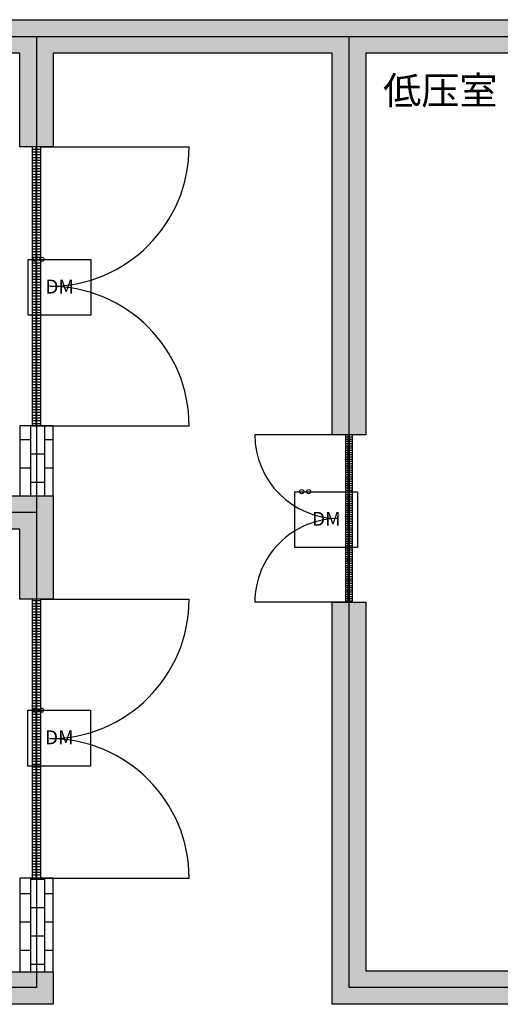
# Model space of a CAD drawing. Units: millimetres. Extents: x 2014 to 30711, y 533 to 25323.
# Drawn here: x 11763 to 15208, y 1263 to 8316 of the extents above; entities that cross this region are included whole.
import ezdxf

# ---------------------------------------------------------------- set-up
doc = ezdxf.new("R2010")
doc.units = ezdxf.units.MM
for name, color, linetype in [('distance', 3, 'Continuous'), ('door', 7, 'Continuous'), ('Equipment-DM', 4, 'Continuous'), ('wall', 7, 'Continuous'), ('wire', 7, 'Continuous')]:
    doc.layers.add(name, color=color, linetype=linetype)
for name, color, linetype, plot in [('mono-door', 4, 'Continuous', False), ('mono-innerwall', 6, 'Continuous', False), ('mono-outerwall', 6, 'Continuous', False)]:
    doc.layers.add(name, color=color, linetype=linetype, plot=plot)
pattern_1 = [(0, (-34235.465, 9095.889), (0, 19.84375), []), (90, (-34235.465, 9095.89), (-79.375, 5e-15), [])]

# ---------------------------------------------------------------- blocks, each defined once
blk = doc.blocks.new('1200door')
at = {"layer": 'door'}
h = blk.add_hatch(dxfattribs=at)
h.set_pattern_fill('GRATE', color=256, scale=20, style=0)
h.set_pattern_definition([(0, (-27388.372, 7276.711), (0, 15.875), []), (90, (-27388.37, 7276.71), (-63.5, 4e-15), [])])
h.paths.add_polyline_path([(25, 1200), (-25, 1200), (-25, 0), (25, 0)])
blk.add_line((-25, 0), (0, 0))
for p, q in [((-25, 1200), (-25, 0)), ((25, 1200), (-25, 1200)), ((25, 0), (25, 1200)), ((25, 1200), (675, 1200)), ((-25, 0), (25, 0)), ((25, 0), (675, 0))]:
    blk.add_line(p, q, dxfattribs=at)
for centre, start, end in [((75, 1200), 270, 0), ((75, 0), 0, 90)]:
    blk.add_arc(centre, 600, start, end, dxfattribs=at)
blk = doc.blocks.new('*U96')
at = {"layer": 'wall'}
h = blk.add_hatch(dxfattribs=at)
h.set_pattern_fill('GRATE', color=256, scale=25, style=0)
h.set_pattern_definition(pattern_1)
h.paths.add_polyline_path([(31.25, 2000), (-31.25, 2000), (-31.25, 0), (31.25, 0)])
for p, q in [((-31.25, 2000), (-31.25, 0)), ((31.25, 2000), (-31.25, 2000)), ((31.25, 0), (31.25, 2000)), ((31.25, 2000), (1093.75, 2000)), ((-31.25, 0), (31.25, 0)), ((-31.25, 0), (0, 0)), ((31.25, 0), (1093.75, 0))]:
    blk.add_line(p, q, dxfattribs=at)
for centre, start, end in [((93.75, 2000), 270, 0), ((93.75, 0), 0, 90)]:
    blk.add_arc(centre, 1000, start, end, dxfattribs=at)
blk = doc.blocks.new('*U97')
at = {"layer": 'wall'}
h = blk.add_hatch(dxfattribs=at)
h.set_pattern_fill('GRATE', color=256, scale=25, style=0)
h.set_pattern_definition(pattern_1)
h.paths.add_polyline_path([(31.25, 2000), (-31.25, 2000), (-31.25, 0), (31.25, 0)])
for p, q in [((-31.25, 2000), (-31.25, 0)), ((31.25, 2000), (-31.25, 2000)), ((31.25, 0), (31.25, 2000)), ((31.25, 2000), (1093.75, 2000)), ((-31.25, 0), (31.25, 0)), ((-31.25, 0), (0, 0)), ((31.25, 0), (1093.75, 0))]:
    blk.add_line(p, q, dxfattribs=at)
for centre, start, end in [((93.75, 2000), 270, 0), ((93.75, 0), 0, 90)]:
    blk.add_arc(centre, 1000, start, end, dxfattribs=at)
blk = doc.blocks.new('*U115')
blk.add_lwpolyline([(0, 400), (450, 400), (450, 0), (0, 0)], close=True)
at = {"insert": (124, 255.3), "char_height": 100, "attachment_point": 1}
blk.add_mtext_dynamic_manual_height_columns('DM', width=316.988, gutter_width=11454, heights=[0], dxfattribs=at)
blk = doc.blocks.new('*U116')
blk.add_lwpolyline([(0, 400), (450, 400), (450, 0), (0, 0)], close=True)
at = {"insert": (124, 255.3), "char_height": 100, "attachment_point": 1}
blk.add_mtext_dynamic_manual_height_columns('DM', width=316.988, gutter_width=11454, heights=[0], dxfattribs=at)
blk = doc.blocks.new('*U117')
blk.add_lwpolyline([(0, 400), (450, 400), (450, 0), (0, 0)], close=True)
at = {"insert": (124, 255.3), "char_height": 100, "attachment_point": 1}
blk.add_mtext_dynamic_manual_height_columns('DM', width=316.988, gutter_width=11454, heights=[0], dxfattribs=at)

msp = doc.modelspace()

# ---------------------------------------------------------------- hatches: boundary and pattern name
at = {"layer": 'wall'}
h = msp.add_hatch(dxfattribs=at)
h.set_pattern_fill('AR-B816', color=256, scale=0.5, style=0)
h.set_pattern_definition([(0, (-79877.04, 0), (0, 101.6), []), (90, (-79877.04, 0), (-101.6, 101.6), [101.6, -101.6])])
h.paths.add_polyline_path([(7523.9, 1263.4), (7523.9, 7743.4), (2977.9, 7743.4), (2977.9, 5164.4), (2737.9, 5164.4), (2737.9, 7983.4), (7523.9, 7983.4), (7523.9, 8316.4), (9379.9, 8316.4), (12003.9, 8316.4), (21883.9, 8316.4), (21883.9, 1263.4), (14003.9, 1263.4), (14003.9, 4143.4), (14243.9, 4143.4), (14243.9, 1503.4), (21643.9, 1503.4), (21643.9, 8076.4), (14243.9, 8076.4), (14243.9, 5343.4), (14003.9, 5343.4), (14003.9, 8076.4), (12003.9, 8076.4), (12003.9, 7406.4), (11763.9, 7406.4), (11763.9, 8076.4), (7763.9, 8076.4), (7763.9, 4906.4), (12003.9, 4906.4), (12003.9, 4166.4), (11763.9, 4166.4), (11763.9, 4666.4), (7763.9, 4666.4), (7763.9, 1496.4), (12003.9, 1496.4), (12003.9, 1263.4)])
h.paths.add_polyline_path([(2977.9, 1503.4), (6023.9, 1503.4), (6023.9, 1263.4), (2737.9, 1263.4), (2737.9, 3664.4), (2977.9, 3664.4), (2977.9, 3298.4), (6080.9, 3298.4), (6080.9, 3058.4), (2977.9, 3058.4)], flags=17)
h = msp.add_hatch(dxfattribs=at)
h.set_pattern_fill('AR-B816', color=256, scale=0.5, angle=-90, style=0)
h.set_pattern_definition([(270, (16922.18, 24308.37), (101.6, -2e-14), []), (360, (16922.18, 24308.37), (101.6, 101.6), [101.6, -101.6])])
h.paths.add_polyline_path([(12003.9, 4906.4), (12003.9, 5406.4), (11763.9, 5406.4), (11763.9, 4906.4)])
h.paths.add_polyline_path([(12003.9, 1496.4), (12003.9, 2166.4), (11763.9, 2166.4), (11763.9, 1496.4)])

# ---------------------------------------------------------------- linework, layer by layer
at = {"layer": 'mono-door'}
for p, q in [((11883.9, 7406.4), (11883.9, 5406.4)), ((14123.9, 5343.4), (14123.9, 4143.4)), ((11883.9, 4166.4), (11883.9, 2166.4))]:
    msp.add_line(p, q, dxfattribs=at)
at = {"layer": 'mono-innerwall'}
msp.add_line((11883.9, 4786.4), (7643.9, 4786.4), dxfattribs=at)
at = {"layer": 'mono-outerwall'}
msp.add_lwpolyline([(11883.9, 8196.4), (11883.9, 1383.4), (2857.9, 1383.4), (2857.9, 7863.4), (7643.9, 7863.4), (7643.9, 8196.4), (21763.9, 8196.4), (21763.9, 1383.4), (14123.9, 1383.4), (14123.9, 8196.4)], dxfattribs=at)
at = {"layer": 'wall'}
for points in [[(9379.9, 8316.4), (12003.9, 8316.4), (21883.9, 8316.4), (21883.9, 1263.4), (14003.9, 1263.4), (14003.9, 4143.4), (14243.9, 4143.4), (14243.9, 1503.4), (21643.9, 1503.4), (21643.9, 8076.4), (14243.9, 8076.4), (14243.9, 5343.4), (14003.9, 5343.4), (14003.9, 8076.4), (12003.9, 8076.4), (12003.9, 7406.4), (11763.9, 7406.4), (11763.9, 8076.4), (7763.9, 8076.4)], [(7763.9, 4906.4), (12003.9, 4906.4), (12003.9, 4166.4), (11763.9, 4166.4), (11763.9, 4666.4), (7763.9, 4666.4)], [(7763.9, 1496.4), (12003.9, 1496.4), (12003.9, 1263.4), (7523.9, 1263.4)]]:
    msp.add_lwpolyline(points, dxfattribs=at)
for points in [[(12003.9, 4906.4), (12003.9, 5406.4), (11763.9, 5406.4), (11763.9, 4906.4)], [(12003.9, 1496.4), (12003.9, 2166.4), (11763.9, 2166.4), (11763.9, 1496.4)]]:
    msp.add_lwpolyline(points, close=True, dxfattribs=at)
msp.add_point((11763.9, 4906.4), dxfattribs=at)
at = {"layer": 'wire', "color": 4}
for centre in [(11873.4, 6599.5), (11923.4, 6599.5), (13784.9, 4935.5), (13834.9, 4935.5), (11870.5, 3370.4), (11920.5, 3370.4)]:
    msp.add_circle(centre, 15, dxfattribs=at)

# ---------------------------------------------------------------- block references
at = {"layer": 'door'}
for name, p in [('*U96', (11883.9, 5406.4)), ('*U97', (11883.9, 2166.4))]:
    msp.add_blockref(name, p, dxfattribs=at)
at = {"layer": 'door', "rotation": 179.9999999999999}
msp.add_blockref('1200door', (14123.9, 5343.4), dxfattribs=at)
at = {"layer": 'Equipment-DM'}
for name, p in [('*U115', (11823.4, 6199.5)), ('*U117', (13734.9, 4535.5)), ('*U116', (11820.5, 2970.4))]:
    msp.add_blockref(name, p, dxfattribs=at)

# ---------------------------------------------------------------- texts
at = {"layer": 'distance', "color": 7, "insert": (14368.7, 7709.1), "char_height": 200, "attachment_point": 7}
msp.add_mtext_dynamic_manual_height_columns('{\\fSimSun|b0|i0|c134|p2;低压室}', width=1100.988, gutter_width=11454, heights=[0], dxfattribs=at)

doc.saveas('drawing.dxf')
